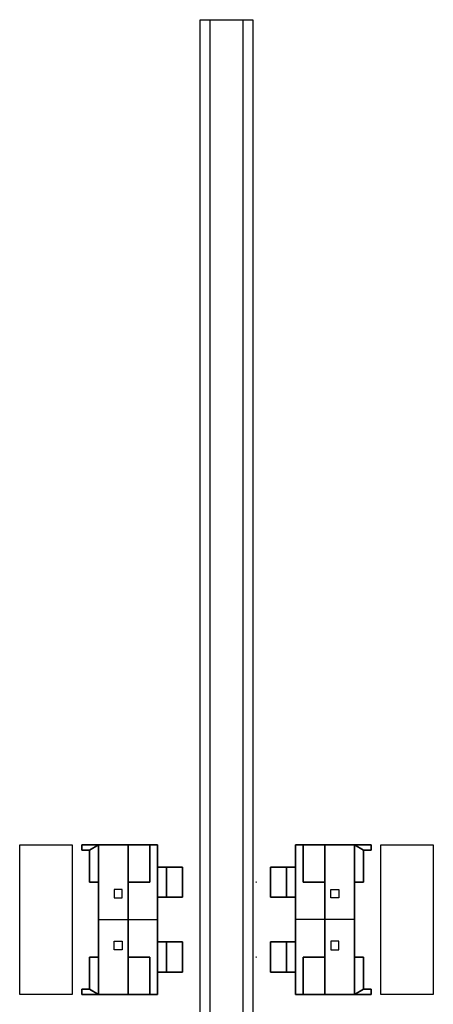
# Model space of a CAD drawing. Extents: x -3150 to 3150, y -11641 to 18359.
# Drawn here: x -3150 to 3150, y 3359 to 18359 of the extents above; entities that cross this region are included whole.
import ezdxf

# ---------------------------------------------------------------- set-up
doc = ezdxf.new("R2010")
doc.units = 0
doc.layers.add('MICKEY', color=7, linetype='CONTINUOUS')

msp = doc.modelspace()

# ---------------------------------------------------------------- linework, layer by layer
at = {"layer": 'MICKEY', "color": 10}
msp.add_3dface([(400, 18359, -170), (400, -11641, -170), (-400, -11641, -170), (-400, 18359, -170)], dxfattribs=at)
at = {"layer": 'MICKEY', "color": 2}
for points in [[(250, 18359, -170), (250, -11641, -170), (-250, -11641, -170), (-250, 18359, -170)], [(-1170, 5789, 680), (-1500, 5789, 680), (-1500, 5219, 680), (-1170, 5219, 680)], [(1170, 5789, 680), (1500, 5789, 680), (1500, 5219, 680), (1170, 5219, 680)], [(-915, 5449, 110), (-915, 4989, 110), (-670, 4989, 110), (-670, 5449, 110)], [(915, 5449, 110), (915, 4989, 110), (670, 4989, 110), (670, 5449, 110)], [(-915, 3849, 110), (-915, 4309, 110), (-670, 4309, 110), (-670, 3849, 110)], [(915, 3849, 110), (915, 4309, 110), (670, 4309, 110), (670, 3849, 110)], [(-1170, 3509, 680), (-1500, 3509, 680), (-1500, 4079, 680), (-1170, 4079, 680)], [(1170, 3509, 680), (1500, 3509, 680), (1500, 4079, 680), (1170, 4079, 680)]]:
    msp.add_3dface(points, dxfattribs=at)
at = {"layer": 'MICKEY', "color": 11}
for points in [[(-2350, 5789, -170), (-2350, 3509, -170), (-3150, 3509, -170), (-3150, 5789, -170)], [(3150, 5789, -170), (3150, 3509, -170), (2350, 3509, -170), (2350, 5789, -170)]]:
    msp.add_3dface(points, dxfattribs=at)
at = {"layer": 'MICKEY', "color": 5}
for points in [[(-2205, 5789, 20), (-1950, 5789, 190), (-1950, 5789, -170), (-2205, 5789, -170)], [(-2085, 5709, 100), (-2205, 5709, 20), (-2205, 5709, -170), (-2085, 5709, -170)], [(-1950, 5789, -170), (-1950, 5789, 380), (-1500, 5789, 680)], [(-1950, 5789, -170), (-1500, 5789, 680), (-1050, 5789, 380)], [(-1950, 5789, -170), (-1050, 5789, 380), (-1050, 5789, -170)], [(-1170, 5789, 680), (-1170, 5789, 460), (-1500, 5789, 680)], [(1950, 5789, -170), (1500, 5789, 680), (1050, 5789, 380)], [(1950, 5789, -170), (1050, 5789, 380), (1050, 5789, -170)], [(1170, 5789, 680), (1170, 5789, 460), (1500, 5789, 680)], [(1950, 5789, -170), (1950, 5789, 380), (1500, 5789, 680)], [(2205, 5789, 20), (1950, 5789, 190), (1950, 5789, -170), (2205, 5789, -170)], [(2085, 5709, 100), (2205, 5709, 20), (2205, 5709, -170), (2085, 5709, -170)], [(-915, 5449, 110), (-670, 5449, 110), (-670, 5449, -170), (-1050, 5449, -170)], [(-1050, 5449, 190), (-915, 5449, 110), (-1050, 5449, -170)], [(915, 5449, 110), (670, 5449, 110), (670, 5449, -170), (1050, 5449, -170)], [(1050, 5449, 190), (915, 5449, 110), (1050, 5449, -170)], [(-1950, 5219, 190), (-2085, 5219, 100), (-2085, 5219, -170), (-1950, 5219, -170)], [(-1170, 5219, 460), (-1170, 5219, 680), (-1500, 5219, 680)], [(1170, 5219, 460), (1170, 5219, 680), (1500, 5219, 680)], [(1950, 5219, 190), (2085, 5219, 100), (2085, 5219, -170), (1950, 5219, -170)], [(-670, 4989, 110), (-915, 4989, 110), (-1050, 4989, -170), (-670, 4989, -170)], [(-915, 4989, 110), (-1050, 4989, 190), (-1050, 4989, -170)], [(670, 4989, 110), (915, 4989, 110), (1050, 4989, -170), (670, 4989, -170)], [(915, 4989, 110), (1050, 4989, 190), (1050, 4989, -170)], [(-670, 4309, 110), (-915, 4309, 110), (-1050, 4309, -170), (-670, 4309, -170)], [(-915, 4309, 110), (-1050, 4309, 190), (-1050, 4309, -170)], [(670, 4309, 110), (915, 4309, 110), (1050, 4309, -170), (670, 4309, -170)], [(915, 4309, 110), (1050, 4309, 190), (1050, 4309, -170)], [(-1950, 4079, 190), (-2085, 4079, 100), (-2085, 4079, -170), (-1950, 4079, -170)], [(-1170, 4079, 460), (-1170, 4079, 680), (-1500, 4079, 680)], [(1170, 4079, 460), (1170, 4079, 680), (1500, 4079, 680)], [(1950, 4079, 190), (2085, 4079, 100), (2085, 4079, -170), (1950, 4079, -170)], [(-915, 3849, 110), (-670, 3849, 110), (-670, 3849, -170), (-1050, 3849, -170)], [(-1050, 3849, 190), (-915, 3849, 110), (-1050, 3849, -170)], [(915, 3849, 110), (670, 3849, 110), (670, 3849, -170), (1050, 3849, -170)], [(1050, 3849, 190), (915, 3849, 110), (1050, 3849, -170)], [(-2085, 3589, 100), (-2205, 3589, 20), (-2205, 3589, -170), (-2085, 3589, -170)], [(-2205, 3509, 20), (-1950, 3509, 190), (-1950, 3509, -170), (-2205, 3509, -170)], [(-1950, 3509, -170), (-1950, 3509, 380), (-1500, 3509, 680)], [(-1950, 3509, -170), (-1500, 3509, 680), (-1050, 3509, 380)], [(-1950, 3509, -170), (-1050, 3509, 380), (-1050, 3509, -170)], [(-1170, 3509, 680), (-1170, 3509, 460), (-1500, 3509, 680)], [(1950, 3509, -170), (1500, 3509, 680), (1050, 3509, 380)], [(1950, 3509, -170), (1050, 3509, 380), (1050, 3509, -170)], [(1170, 3509, 680), (1170, 3509, 460), (1500, 3509, 680)], [(1950, 3509, -170), (1950, 3509, 380), (1500, 3509, 680)], [(2205, 3509, 20), (1950, 3509, 190), (1950, 3509, -170), (2205, 3509, -170)], [(2085, 3589, 100), (2205, 3589, 20), (2205, 3589, -170), (2085, 3589, -170)]]:
    msp.add_3dface(points, dxfattribs=at)
at = {"layer": 'MICKEY', "color": 4}
for points in [[(-2205, 5709, 20), (-2205, 5789, 20), (-2205, 5789, -170), (-2205, 5709, -170)], [(-2085, 5219, 100), (-2085, 5709, 100), (-2085, 5709, -170), (-2085, 5219, -170)], [(-1950, 5789, 380), (-1950, 5789, -170), (-1950, 4649, -170), (-1950, 4649, 380)], [(-1170, 5789, 460), (-1170, 5789, 680), (-1170, 5219, 680), (-1170, 5219, 460)], [(-1050, 4649, 380), (-1050, 4649, -170), (-1050, 5789, -170), (-1050, 5789, 380)], [(1050, 4649, 380), (1050, 4649, -170), (1050, 5789, -170), (1050, 5789, 380)], [(1170, 5789, 460), (1170, 5789, 680), (1170, 5219, 680), (1170, 5219, 460)], [(1950, 5789, 380), (1950, 5789, -170), (1950, 4649, -170), (1950, 4649, 380)], [(2085, 5219, 100), (2085, 5709, 100), (2085, 5709, -170), (2085, 5219, -170)], [(2205, 5709, 20), (2205, 5789, 20), (2205, 5789, -170), (2205, 5709, -170)], [(-670, 5449, -170), (-670, 5449, 110), (-670, 4989, 110), (-670, 4989, -170)], [(670, 5449, -170), (670, 5449, 110), (670, 4989, 110), (670, 4989, -170)], [(-1950, 3509, 380), (-1950, 3509, -170), (-1950, 4649, -170), (-1950, 4649, 380)], [(-1050, 4649, 380), (-1050, 4649, -170), (-1050, 3509, -170), (-1050, 3509, 380)], [(1050, 4649, 380), (1050, 4649, -170), (1050, 3509, -170), (1050, 3509, 380)], [(1950, 3509, 380), (1950, 3509, -170), (1950, 4649, -170), (1950, 4649, 380)], [(-670, 3849, -170), (-670, 3849, 110), (-670, 4309, 110), (-670, 4309, -170)], [(670, 3849, -170), (670, 3849, 110), (670, 4309, 110), (670, 4309, -170)], [(-2085, 4079, 100), (-2085, 3589, 100), (-2085, 3589, -170), (-2085, 4079, -170)], [(-1170, 3509, 460), (-1170, 3509, 680), (-1170, 4079, 680), (-1170, 4079, 460)], [(1170, 3509, 460), (1170, 3509, 680), (1170, 4079, 680), (1170, 4079, 460)], [(2085, 4079, 100), (2085, 3589, 100), (2085, 3589, -170), (2085, 4079, -170)], [(-2205, 3589, 20), (-2205, 3509, 20), (-2205, 3509, -170), (-2205, 3589, -170)], [(2205, 3589, 20), (2205, 3509, 20), (2205, 3509, -170), (2205, 3589, -170)]]:
    msp.add_3dface(points, dxfattribs=at)
at = {"layer": 'MICKEY', "color": 7}
for points in [[(-2085, 5709, 100), (-1950, 5789, 190), (-2205, 5789, 20), (-2205, 5709, 20)], [(-1950, 5219, 190), (-1950, 5789, 190), (-2085, 5709, 100), (-2085, 5219, 100)], [(-1950, 4649, 380), (-1500, 4649, 680), (-1500, 5789, 680), (-1950, 5789, 380)], [(-1050, 5789, 380), (-1500, 5789, 680), (-1500, 4649, 680), (-1050, 4649, 380)], [(1050, 5789, 380), (1500, 5789, 680), (1500, 4649, 680), (1050, 4649, 380)], [(1950, 4649, 380), (1500, 4649, 680), (1500, 5789, 680), (1950, 5789, 380)], [(1950, 5219, 190), (1950, 5789, 190), (2085, 5709, 100), (2085, 5219, 100)], [(2085, 5709, 100), (1950, 5789, 190), (2205, 5789, 20), (2205, 5709, 20)], [(-1050, 5449, 190), (-1050, 4989, 190), (-915, 4989, 110), (-915, 5449, 110)], [(1050, 5449, 190), (1050, 4989, 190), (915, 4989, 110), (915, 5449, 110)], [(-1950, 4649, 380), (-1500, 4649, 680), (-1500, 3509, 680), (-1950, 3509, 380)], [(-1050, 3509, 380), (-1500, 3509, 680), (-1500, 4649, 680), (-1050, 4649, 380)], [(1050, 3509, 380), (1500, 3509, 680), (1500, 4649, 680), (1050, 4649, 380)], [(1950, 4649, 380), (1500, 4649, 680), (1500, 3509, 680), (1950, 3509, 380)], [(-1050, 3849, 190), (-1050, 4309, 190), (-915, 4309, 110), (-915, 3849, 110)], [(1050, 3849, 190), (1050, 4309, 190), (915, 4309, 110), (915, 3849, 110)], [(-1950, 4079, 190), (-1950, 3509, 190), (-2085, 3589, 100), (-2085, 4079, 100)], [(1950, 4079, 190), (1950, 3509, 190), (2085, 3589, 100), (2085, 4079, 100)], [(-2085, 3589, 100), (-1950, 3509, 190), (-2205, 3509, 20), (-2205, 3589, 20)], [(2085, 3589, 100), (1950, 3509, 190), (2205, 3509, 20), (2205, 3589, 20)]]:
    msp.add_3dface(points, dxfattribs=at)
at = {"layer": 'MICKEY', "color": 13}
for points in [[(-2085, 5709, 100), (-2085, 5449, 100), (-2085, 5449, -100), (-2085, 5709, -100)], [(-1950, 5789, -90), (-2000, 5789, -90), (-2000, 5789, 30), (-1950, 5789, 30)], [(-1115, 5789, 310), (-1165, 5789, 310), (-1165, 5789, 380), (-1115, 5789, 380)], [(1115, 5789, 310), (1165, 5789, 310), (1165, 5789, 380), (1115, 5789, 380)], [(1950, 5789, -90), (2000, 5789, -90), (2000, 5789, 30), (1950, 5789, 30)], [(2085, 5709, 100), (2085, 5449, 100), (2085, 5449, -100), (2085, 5709, -100)], [(-950, 5449, -170), (-1050, 5449, -170), (-1050, 5449, 100), (-950, 5449, 100)], [(-820, 5449, -170), (-920, 5449, -170), (-920, 5449, 100), (-820, 5449, 100)], [(820, 5449, -170), (920, 5449, -170), (920, 5449, 100), (820, 5449, 100)], [(950, 5449, -170), (1050, 5449, -170), (1050, 5449, 100), (950, 5449, 100)], [(-2085, 5389, 100), (-2085, 5289, 100), (-2085, 5289, -170), (-2085, 5389, -170)], [(2085, 5389, 100), (2085, 5289, 100), (2085, 5289, -170), (2085, 5389, -170)], [(-1950, 5149, 100), (-1950, 5049, 100), (-1950, 5049, -170), (-1950, 5149, -170)], [(1950, 5149, 100), (1950, 5049, 100), (1950, 5049, -170), (1950, 5149, -170)], [(-1950, 4989, 100), (-1950, 4729, 100), (-1950, 4729, -100), (-1950, 4989, -100)], [(-950, 4989, -170), (-1050, 4989, -170), (-1050, 4989, 100), (-950, 4989, 100)], [(-820, 4989, -170), (-920, 4989, -170), (-920, 4989, 100), (-820, 4989, 100)], [(820, 4989, -170), (920, 4989, -170), (920, 4989, 100), (820, 4989, 100)], [(950, 4989, -170), (1050, 4989, -170), (1050, 4989, 100), (950, 4989, 100)], [(1950, 4989, 100), (1950, 4729, 100), (1950, 4729, -100), (1950, 4989, -100)], [(-1950, 4309, 100), (-1950, 4569, 100), (-1950, 4569, -100), (-1950, 4309, -100)], [(1950, 4309, 100), (1950, 4569, 100), (1950, 4569, -100), (1950, 4309, -100)], [(-1950, 4149, 100), (-1950, 4249, 100), (-1950, 4249, -170), (-1950, 4149, -170)], [(-950, 4309, -170), (-1050, 4309, -170), (-1050, 4309, 100), (-950, 4309, 100)], [(-820, 4309, -170), (-920, 4309, -170), (-920, 4309, 100), (-820, 4309, 100)], [(820, 4309, -170), (920, 4309, -170), (920, 4309, 100), (820, 4309, 100)], [(950, 4309, -170), (1050, 4309, -170), (1050, 4309, 100), (950, 4309, 100)], [(1950, 4149, 100), (1950, 4249, 100), (1950, 4249, -170), (1950, 4149, -170)], [(-2085, 3909, 100), (-2085, 4009, 100), (-2085, 4009, -170), (-2085, 3909, -170)], [(2085, 3909, 100), (2085, 4009, 100), (2085, 4009, -170), (2085, 3909, -170)], [(-2085, 3589, 100), (-2085, 3849, 100), (-2085, 3849, -100), (-2085, 3589, -100)], [(-950, 3849, -170), (-1050, 3849, -170), (-1050, 3849, 100), (-950, 3849, 100)], [(-820, 3849, -170), (-920, 3849, -170), (-920, 3849, 100), (-820, 3849, 100)], [(820, 3849, -170), (920, 3849, -170), (920, 3849, 100), (820, 3849, 100)], [(950, 3849, -170), (1050, 3849, -170), (1050, 3849, 100), (950, 3849, 100)], [(2085, 3589, 100), (2085, 3849, 100), (2085, 3849, -100), (2085, 3589, -100)], [(-1950, 3509, -90), (-2000, 3509, -90), (-2000, 3509, 30), (-1950, 3509, 30)], [(-1115, 3509, 310), (-1165, 3509, 310), (-1165, 3509, 380), (-1115, 3509, 380)], [(1115, 3509, 310), (1165, 3509, 310), (1165, 3509, 380), (1115, 3509, 380)], [(1950, 3509, -90), (2000, 3509, -90), (2000, 3509, 30), (1950, 3509, 30)]]:
    msp.add_3dface(points, dxfattribs=at)
at = {"layer": 'MICKEY', "color": 14}
for points in [[(-1960, 5789, -80), (-1990, 5789, -80), (-1990, 5789, 20), (-1960, 5789, 20)], [(-1125, 5789, 320), (-1155, 5789, 320), (-1155, 5789, 370), (-1125, 5789, 370)], [(1125, 5789, 320), (1155, 5789, 320), (1155, 5789, 370), (1125, 5789, 370)], [(1960, 5789, -80), (1990, 5789, -80), (1990, 5789, 20), (1960, 5789, 20)], [(-2085, 5699, 90), (-2085, 5459, 90), (-2085, 5459, -90), (-2085, 5699, -90)], [(-1950, 5679, 350), (-1950, 5539, 350), (-1950, 5539, 210), (-1950, 5679, 210)], [(-1170, 5629, 640), (-1170, 5569, 640), (-1170, 5569, 500), (-1170, 5629, 500)], [(-1050, 5669, 90), (-1050, 5459, 90), (-1050, 5459, -70), (-1050, 5669, -70)], [(1050, 5669, 90), (1050, 5459, 90), (1050, 5459, -70), (1050, 5669, -70)], [(1170, 5629, 640), (1170, 5569, 640), (1170, 5569, 500), (1170, 5629, 500)], [(1950, 5679, 350), (1950, 5539, 350), (1950, 5539, 210), (1950, 5679, 210)], [(2085, 5699, 90), (2085, 5459, 90), (2085, 5459, -90), (2085, 5699, -90)], [(-1950, 5439, 350), (-1950, 5299, 350), (-1950, 5299, 210), (-1950, 5439, 210)], [(-1170, 5439, 640), (-1170, 5299, 640), (-1170, 5299, 500), (-1170, 5439, 500)], [(-1050, 5439, 350), (-1050, 5299, 350), (-1050, 5299, 210), (-1050, 5439, 210)], [(-960, 5449, 70), (-1040, 5449, 70), (-1040, 5449, 90), (-960, 5449, 90)], [(-970, 5449, -70), (-1030, 5449, -70), (-1030, 5449, 50), (-970, 5449, 50)], [(960, 5449, 70), (1040, 5449, 70), (1040, 5449, 90), (960, 5449, 90)], [(970, 5449, -70), (1030, 5449, -70), (1030, 5449, 50), (970, 5449, 50)], [(1050, 5439, 350), (1050, 5299, 350), (1050, 5299, 210), (1050, 5439, 210)], [(1170, 5439, 640), (1170, 5299, 640), (1170, 5299, 500), (1170, 5439, 500)], [(1950, 5439, 350), (1950, 5299, 350), (1950, 5299, 210), (1950, 5439, 210)], [(-2085, 5379, 90), (-2085, 5299, 90), (-2085, 5299, 70), (-2085, 5379, 70)], [(-2085, 5369, 50), (-2085, 5309, 50), (-2085, 5309, -70), (-2085, 5369, -70)], [(2085, 5379, 90), (2085, 5299, 90), (2085, 5299, 70), (2085, 5379, 70)], [(2085, 5369, 50), (2085, 5309, 50), (2085, 5309, -70), (2085, 5369, -70)], [(-1950, 5139, 350), (-1950, 4999, 350), (-1950, 4999, 210), (-1950, 5139, 210)], [(-1950, 5139, 90), (-1950, 5059, 90), (-1950, 5059, 70), (-1950, 5139, 70)], [(-1950, 5129, 50), (-1950, 5069, 50), (-1950, 5069, -70), (-1950, 5129, -70)], [(-1590, 4979, 620), (-1590, 5109, 620), (-1710, 5109, 540), (-1710, 4979, 540)], [(-1050, 5139, 350), (-1050, 4999, 350), (-1050, 4999, 210), (-1050, 5139, 210)], [(1050, 5139, 350), (1050, 4999, 350), (1050, 4999, 210), (1050, 5139, 210)], [(1590, 4979, 620), (1590, 5109, 620), (1710, 5109, 540), (1710, 4979, 540)], [(1950, 5139, 350), (1950, 4999, 350), (1950, 4999, 210), (1950, 5139, 210)], [(1950, 5139, 90), (1950, 5059, 90), (1950, 5059, 70), (1950, 5139, 70)], [(1950, 5129, 50), (1950, 5069, 50), (1950, 5069, -70), (1950, 5129, -70)], [(-1950, 4979, 90), (-1950, 4739, 90), (-1950, 4739, -90), (-1950, 4979, -90)], [(-1050, 4979, 90), (-1050, 4769, 90), (-1050, 4769, -70), (-1050, 4979, -70)], [(-960, 4989, 70), (-1040, 4989, 70), (-1040, 4989, 90), (-960, 4989, 90)], [(-970, 4989, -70), (-1030, 4989, -70), (-1030, 4989, 50), (-970, 4989, 50)], [(960, 4989, 70), (1040, 4989, 70), (1040, 4989, 90), (960, 4989, 90)], [(970, 4989, -70), (1030, 4989, -70), (1030, 4989, 50), (970, 4989, 50)], [(1050, 4979, 90), (1050, 4769, 90), (1050, 4769, -70), (1050, 4979, -70)], [(1950, 4979, 90), (1950, 4739, 90), (1950, 4739, -90), (1950, 4979, -90)], [(-1950, 4899, 350), (-1950, 4759, 350), (-1950, 4759, 210), (-1950, 4899, 210)], [(-1050, 4859, 350), (-1050, 4769, 350), (-1050, 4769, 330), (-1050, 4859, 330)], [(1050, 4859, 350), (1050, 4769, 350), (1050, 4769, 330), (1050, 4859, 330)], [(1950, 4899, 350), (1950, 4759, 350), (1950, 4759, 210), (1950, 4899, 210)], [(-1950, 4319, 90), (-1950, 4559, 90), (-1950, 4559, -90), (-1950, 4319, -90)], [(-1950, 4399, 350), (-1950, 4539, 350), (-1950, 4539, 210), (-1950, 4399, 210)], [(-1050, 4319, 90), (-1050, 4529, 90), (-1050, 4529, -70), (-1050, 4319, -70)], [(-1050, 4439, 350), (-1050, 4529, 350), (-1050, 4529, 330), (-1050, 4439, 330)], [(1050, 4319, 90), (1050, 4529, 90), (1050, 4529, -70), (1050, 4319, -70)], [(1050, 4439, 350), (1050, 4529, 350), (1050, 4529, 330), (1050, 4439, 330)], [(1950, 4319, 90), (1950, 4559, 90), (1950, 4559, -90), (1950, 4319, -90)], [(1950, 4399, 350), (1950, 4539, 350), (1950, 4539, 210), (1950, 4399, 210)], [(-1950, 4159, 350), (-1950, 4299, 350), (-1950, 4299, 210), (-1950, 4159, 210)], [(-1950, 4159, 90), (-1950, 4239, 90), (-1950, 4239, 70), (-1950, 4159, 70)], [(-1950, 4169, 50), (-1950, 4229, 50), (-1950, 4229, -70), (-1950, 4169, -70)], [(-1590, 4319, 620), (-1590, 4189, 620), (-1710, 4189, 540), (-1710, 4319, 540)], [(-1050, 4159, 350), (-1050, 4299, 350), (-1050, 4299, 210), (-1050, 4159, 210)], [(-960, 4309, 70), (-1040, 4309, 70), (-1040, 4309, 90), (-960, 4309, 90)], [(-970, 4309, -70), (-1030, 4309, -70), (-1030, 4309, 50), (-970, 4309, 50)], [(960, 4309, 70), (1040, 4309, 70), (1040, 4309, 90), (960, 4309, 90)], [(970, 4309, -70), (1030, 4309, -70), (1030, 4309, 50), (970, 4309, 50)], [(1050, 4159, 350), (1050, 4299, 350), (1050, 4299, 210), (1050, 4159, 210)], [(1590, 4319, 620), (1590, 4189, 620), (1710, 4189, 540), (1710, 4319, 540)], [(1950, 4159, 350), (1950, 4299, 350), (1950, 4299, 210), (1950, 4159, 210)], [(1950, 4159, 90), (1950, 4239, 90), (1950, 4239, 70), (1950, 4159, 70)], [(1950, 4169, 50), (1950, 4229, 50), (1950, 4229, -70), (1950, 4169, -70)], [(-2085, 3919, 90), (-2085, 3999, 90), (-2085, 3999, 70), (-2085, 3919, 70)], [(-2085, 3929, 50), (-2085, 3989, 50), (-2085, 3989, -70), (-2085, 3929, -70)], [(-1950, 3859, 350), (-1950, 3999, 350), (-1950, 3999, 210), (-1950, 3859, 210)], [(-1170, 3859, 640), (-1170, 3999, 640), (-1170, 3999, 500), (-1170, 3859, 500)], [(-1050, 3859, 350), (-1050, 3999, 350), (-1050, 3999, 210), (-1050, 3859, 210)], [(1050, 3859, 350), (1050, 3999, 350), (1050, 3999, 210), (1050, 3859, 210)], [(1170, 3859, 640), (1170, 3999, 640), (1170, 3999, 500), (1170, 3859, 500)], [(1950, 3859, 350), (1950, 3999, 350), (1950, 3999, 210), (1950, 3859, 210)], [(2085, 3919, 90), (2085, 3999, 90), (2085, 3999, 70), (2085, 3919, 70)], [(2085, 3929, 50), (2085, 3989, 50), (2085, 3989, -70), (2085, 3929, -70)], [(-2085, 3599, 90), (-2085, 3839, 90), (-2085, 3839, -90), (-2085, 3599, -90)], [(-1950, 3619, 350), (-1950, 3759, 350), (-1950, 3759, 210), (-1950, 3619, 210)], [(-1050, 3629, 90), (-1050, 3839, 90), (-1050, 3839, -70), (-1050, 3629, -70)], [(-960, 3849, 70), (-1040, 3849, 70), (-1040, 3849, 90), (-960, 3849, 90)], [(-970, 3849, -70), (-1030, 3849, -70), (-1030, 3849, 50), (-970, 3849, 50)], [(960, 3849, 70), (1040, 3849, 70), (1040, 3849, 90), (960, 3849, 90)], [(970, 3849, -70), (1030, 3849, -70), (1030, 3849, 50), (970, 3849, 50)], [(1050, 3629, 90), (1050, 3839, 90), (1050, 3839, -70), (1050, 3629, -70)], [(1950, 3619, 350), (1950, 3759, 350), (1950, 3759, 210), (1950, 3619, 210)], [(2085, 3599, 90), (2085, 3839, 90), (2085, 3839, -90), (2085, 3599, -90)], [(-1170, 3669, 640), (-1170, 3729, 640), (-1170, 3729, 500), (-1170, 3669, 500)], [(1170, 3669, 640), (1170, 3729, 640), (1170, 3729, 500), (1170, 3669, 500)], [(-1960, 3509, -80), (-1990, 3509, -80), (-1990, 3509, 20), (-1960, 3509, 20)], [(-1125, 3509, 320), (-1155, 3509, 320), (-1155, 3509, 370), (-1125, 3509, 370)], [(1125, 3509, 320), (1155, 3509, 320), (1155, 3509, 370), (1125, 3509, 370)], [(1960, 3509, -80), (1990, 3509, -80), (1990, 3509, 20), (1960, 3509, 20)]]:
    msp.add_3dface(points, dxfattribs=at)
at = {"layer": 'MICKEY', "color": 8}
for points in [[(-1170, 5789, 680), (-1170, 5219, 680), (-1170, 5219, 650), (-1170, 5789, 650)], [(1170, 5789, 680), (1170, 5219, 680), (1170, 5219, 650), (1170, 5789, 650)], [(-1170, 3509, 680), (-1170, 4079, 680), (-1170, 4079, 650), (-1170, 3509, 650)], [(1170, 3509, 680), (1170, 4079, 680), (1170, 4079, 650), (1170, 3509, 650)]]:
    msp.add_3dface(points, dxfattribs=at)
at = {"layer": 'MICKEY', "color": 12}
for points in [[(-1950, 5689, 360), (-1950, 5529, 360), (-1950, 5529, 200), (-1950, 5689, 200)], [(-1950, 5613, 360), (-1950, 5605, 360), (-1950, 5605, 200), (-1950, 5613, 200)], [(-1950, 5609, 334), (-1950, 5529, 334), (-1950, 5529, 326), (-1950, 5609, 326)], [(-1170, 5639, 650), (-1170, 5559, 650), (-1170, 5559, 490), (-1170, 5639, 490)], [(-1050, 5679, 100), (-1050, 5449, 100), (-1050, 5449, -80), (-1050, 5679, -80)], [(-1050, 5679, 74), (-1050, 5599, 74), (-1050, 5599, 66), (-1050, 5679, 66)], [(-1050, 5603, 100), (-1050, 5595, 100), (-1050, 5595, -80), (-1050, 5603, -80)], [(1050, 5679, 100), (1050, 5449, 100), (1050, 5449, -80), (1050, 5679, -80)], [(1050, 5679, 74), (1050, 5599, 74), (1050, 5599, 66), (1050, 5679, 66)], [(1050, 5603, 100), (1050, 5595, 100), (1050, 5595, -80), (1050, 5603, -80)], [(1170, 5639, 650), (1170, 5559, 650), (1170, 5559, 490), (1170, 5639, 490)], [(1950, 5689, 360), (1950, 5529, 360), (1950, 5529, 200), (1950, 5689, 200)], [(1950, 5613, 360), (1950, 5605, 360), (1950, 5605, 200), (1950, 5613, 200)], [(1950, 5609, 334), (1950, 5529, 334), (1950, 5529, 326), (1950, 5609, 326)], [(-1950, 5449, 360), (-1950, 5289, 360), (-1950, 5289, 200), (-1950, 5449, 200)], [(-1950, 5449, 334), (-1950, 5369, 334), (-1950, 5369, 326), (-1950, 5449, 326)], [(-1170, 5449, 650), (-1170, 5289, 650), (-1170, 5289, 490), (-1170, 5449, 490)], [(-1170, 5449, 624), (-1170, 5369, 624), (-1170, 5369, 616), (-1170, 5449, 616)], [(-1050, 5449, 360), (-1050, 5289, 360), (-1050, 5289, 200), (-1050, 5449, 200)], [(-1050, 5449, 334), (-1050, 5369, 334), (-1050, 5369, 326), (-1050, 5449, 326)], [(1050, 5449, 360), (1050, 5289, 360), (1050, 5289, 200), (1050, 5449, 200)], [(1050, 5449, 334), (1050, 5369, 334), (1050, 5369, 326), (1050, 5449, 326)], [(1170, 5449, 650), (1170, 5289, 650), (1170, 5289, 490), (1170, 5449, 490)], [(1170, 5449, 624), (1170, 5369, 624), (1170, 5369, 616), (1170, 5449, 616)], [(1950, 5449, 360), (1950, 5289, 360), (1950, 5289, 200), (1950, 5449, 200)], [(1950, 5449, 334), (1950, 5369, 334), (1950, 5369, 326), (1950, 5449, 326)], [(-1950, 5373, 360), (-1950, 5365, 360), (-1950, 5365, 200), (-1950, 5373, 200)], [(-1170, 5373, 650), (-1170, 5365, 650), (-1170, 5365, 490), (-1170, 5373, 490)], [(-1050, 5373, 360), (-1050, 5365, 360), (-1050, 5365, 200), (-1050, 5373, 200)], [(1050, 5373, 360), (1050, 5365, 360), (1050, 5365, 200), (1050, 5373, 200)], [(1170, 5373, 650), (1170, 5365, 650), (1170, 5365, 490), (1170, 5373, 490)], [(1950, 5373, 360), (1950, 5365, 360), (1950, 5365, 200), (1950, 5373, 200)], [(-1950, 5149, 360), (-1950, 4989, 360), (-1950, 4989, 200), (-1950, 5149, 200)], [(-1050, 5149, 360), (-1050, 4989, 360), (-1050, 4989, 200), (-1050, 5149, 200)], [(1050, 5149, 360), (1050, 4989, 360), (1050, 4989, 200), (1050, 5149, 200)], [(1950, 5149, 360), (1950, 4989, 360), (1950, 4989, 200), (1950, 5149, 200)], [(-1950, 5073, 360), (-1950, 5065, 360), (-1950, 5065, 200), (-1950, 5073, 200)], [(-1950, 5069, 334), (-1950, 4989, 334), (-1950, 4989, 326), (-1950, 5069, 326)], [(-1050, 5073, 360), (-1050, 5065, 360), (-1050, 5065, 200), (-1050, 5073, 200)], [(-1050, 5069, 334), (-1050, 4989, 334), (-1050, 4989, 326), (-1050, 5069, 326)], [(-1050, 4989, 100), (-1050, 4759, 100), (-1050, 4759, -80), (-1050, 4989, -80)], [(1050, 5073, 360), (1050, 5065, 360), (1050, 5065, 200), (1050, 5073, 200)], [(1050, 5069, 334), (1050, 4989, 334), (1050, 4989, 326), (1050, 5069, 326)], [(1050, 4989, 100), (1050, 4759, 100), (1050, 4759, -80), (1050, 4989, -80)], [(1950, 5073, 360), (1950, 5065, 360), (1950, 5065, 200), (1950, 5073, 200)], [(1950, 5069, 334), (1950, 4989, 334), (1950, 4989, 326), (1950, 5069, 326)], [(-1950, 4909, 360), (-1950, 4749, 360), (-1950, 4749, 200), (-1950, 4909, 200)], [(-1950, 4909, 334), (-1950, 4829, 334), (-1950, 4829, 326), (-1950, 4909, 326)], [(-1950, 4833, 360), (-1950, 4825, 360), (-1950, 4825, 200), (-1950, 4833, 200)], [(-1050, 4869, 360), (-1050, 4759, 360), (-1050, 4759, 320), (-1050, 4869, 320)], [(-1050, 4843, 100), (-1050, 4835, 100), (-1050, 4835, -80), (-1050, 4843, -80)], [(-1050, 4839, 74), (-1050, 4759, 74), (-1050, 4759, 66), (-1050, 4839, 66)], [(1050, 4869, 360), (1050, 4759, 360), (1050, 4759, 320), (1050, 4869, 320)], [(1050, 4843, 100), (1050, 4835, 100), (1050, 4835, -80), (1050, 4843, -80)], [(1050, 4839, 74), (1050, 4759, 74), (1050, 4759, 66), (1050, 4839, 66)], [(1950, 4909, 360), (1950, 4749, 360), (1950, 4749, 200), (1950, 4909, 200)], [(1950, 4909, 334), (1950, 4829, 334), (1950, 4829, 326), (1950, 4909, 326)], [(1950, 4833, 360), (1950, 4825, 360), (1950, 4825, 200), (1950, 4833, 200)], [(-1950, 4389, 360), (-1950, 4549, 360), (-1950, 4549, 200), (-1950, 4389, 200)], [(-1050, 4309, 100), (-1050, 4539, 100), (-1050, 4539, -80), (-1050, 4309, -80)], [(-1050, 4459, 74), (-1050, 4539, 74), (-1050, 4539, 66), (-1050, 4459, 66)], [(-1050, 4429, 360), (-1050, 4539, 360), (-1050, 4539, 320), (-1050, 4429, 320)], [(1050, 4309, 100), (1050, 4539, 100), (1050, 4539, -80), (1050, 4309, -80)], [(1050, 4459, 74), (1050, 4539, 74), (1050, 4539, 66), (1050, 4459, 66)], [(1050, 4429, 360), (1050, 4539, 360), (1050, 4539, 320), (1050, 4429, 320)], [(1950, 4389, 360), (1950, 4549, 360), (1950, 4549, 200), (1950, 4389, 200)], [(-1950, 4465, 360), (-1950, 4473, 360), (-1950, 4473, 200), (-1950, 4465, 200)], [(-1950, 4389, 334), (-1950, 4469, 334), (-1950, 4469, 326), (-1950, 4389, 326)], [(-1050, 4455, 100), (-1050, 4463, 100), (-1050, 4463, -80), (-1050, 4455, -80)], [(1050, 4455, 100), (1050, 4463, 100), (1050, 4463, -80), (1050, 4455, -80)], [(1950, 4465, 360), (1950, 4473, 360), (1950, 4473, 200), (1950, 4465, 200)], [(1950, 4389, 334), (1950, 4469, 334), (1950, 4469, 326), (1950, 4389, 326)], [(-1950, 4149, 360), (-1950, 4309, 360), (-1950, 4309, 200), (-1950, 4149, 200)], [(-1950, 4229, 334), (-1950, 4309, 334), (-1950, 4309, 326), (-1950, 4229, 326)], [(-1950, 4225, 360), (-1950, 4233, 360), (-1950, 4233, 200), (-1950, 4225, 200)], [(-1050, 4149, 360), (-1050, 4309, 360), (-1050, 4309, 200), (-1050, 4149, 200)], [(-1050, 4229, 334), (-1050, 4309, 334), (-1050, 4309, 326), (-1050, 4229, 326)], [(-1050, 4225, 360), (-1050, 4233, 360), (-1050, 4233, 200), (-1050, 4225, 200)], [(1050, 4149, 360), (1050, 4309, 360), (1050, 4309, 200), (1050, 4149, 200)], [(1050, 4229, 334), (1050, 4309, 334), (1050, 4309, 326), (1050, 4229, 326)], [(1050, 4225, 360), (1050, 4233, 360), (1050, 4233, 200), (1050, 4225, 200)], [(1950, 4149, 360), (1950, 4309, 360), (1950, 4309, 200), (1950, 4149, 200)], [(1950, 4229, 334), (1950, 4309, 334), (1950, 4309, 326), (1950, 4229, 326)], [(1950, 4225, 360), (1950, 4233, 360), (1950, 4233, 200), (1950, 4225, 200)], [(-1950, 3849, 360), (-1950, 4009, 360), (-1950, 4009, 200), (-1950, 3849, 200)], [(-1950, 3925, 360), (-1950, 3933, 360), (-1950, 3933, 200), (-1950, 3925, 200)], [(-1950, 3849, 334), (-1950, 3929, 334), (-1950, 3929, 326), (-1950, 3849, 326)], [(-1170, 3849, 650), (-1170, 4009, 650), (-1170, 4009, 490), (-1170, 3849, 490)], [(-1170, 3925, 650), (-1170, 3933, 650), (-1170, 3933, 490), (-1170, 3925, 490)], [(-1170, 3849, 624), (-1170, 3929, 624), (-1170, 3929, 616), (-1170, 3849, 616)], [(-1050, 3849, 360), (-1050, 4009, 360), (-1050, 4009, 200), (-1050, 3849, 200)], [(-1050, 3925, 360), (-1050, 3933, 360), (-1050, 3933, 200), (-1050, 3925, 200)], [(-1050, 3849, 334), (-1050, 3929, 334), (-1050, 3929, 326), (-1050, 3849, 326)], [(1050, 3849, 360), (1050, 4009, 360), (1050, 4009, 200), (1050, 3849, 200)], [(1050, 3925, 360), (1050, 3933, 360), (1050, 3933, 200), (1050, 3925, 200)], [(1050, 3849, 334), (1050, 3929, 334), (1050, 3929, 326), (1050, 3849, 326)], [(1170, 3849, 650), (1170, 4009, 650), (1170, 4009, 490), (1170, 3849, 490)], [(1170, 3925, 650), (1170, 3933, 650), (1170, 3933, 490), (1170, 3925, 490)], [(1170, 3849, 624), (1170, 3929, 624), (1170, 3929, 616), (1170, 3849, 616)], [(1950, 3849, 360), (1950, 4009, 360), (1950, 4009, 200), (1950, 3849, 200)], [(1950, 3925, 360), (1950, 3933, 360), (1950, 3933, 200), (1950, 3925, 200)], [(1950, 3849, 334), (1950, 3929, 334), (1950, 3929, 326), (1950, 3849, 326)], [(-1950, 3609, 360), (-1950, 3769, 360), (-1950, 3769, 200), (-1950, 3609, 200)], [(-1950, 3689, 334), (-1950, 3769, 334), (-1950, 3769, 326), (-1950, 3689, 326)], [(-1050, 3619, 100), (-1050, 3849, 100), (-1050, 3849, -80), (-1050, 3619, -80)], [(1050, 3619, 100), (1050, 3849, 100), (1050, 3849, -80), (1050, 3619, -80)], [(1950, 3609, 360), (1950, 3769, 360), (1950, 3769, 200), (1950, 3609, 200)], [(1950, 3689, 334), (1950, 3769, 334), (1950, 3769, 326), (1950, 3689, 326)], [(-1950, 3685, 360), (-1950, 3693, 360), (-1950, 3693, 200), (-1950, 3685, 200)], [(-1170, 3659, 650), (-1170, 3739, 650), (-1170, 3739, 490), (-1170, 3659, 490)], [(-1050, 3695, 100), (-1050, 3703, 100), (-1050, 3703, -80), (-1050, 3695, -80)], [(-1050, 3619, 74), (-1050, 3699, 74), (-1050, 3699, 66), (-1050, 3619, 66)], [(1050, 3695, 100), (1050, 3703, 100), (1050, 3703, -80), (1050, 3695, -80)], [(1050, 3619, 74), (1050, 3699, 74), (1050, 3699, 66), (1050, 3619, 66)], [(1170, 3659, 650), (1170, 3739, 650), (1170, 3739, 490), (1170, 3659, 490)], [(1950, 3685, 360), (1950, 3693, 360), (1950, 3693, 200), (1950, 3685, 200)]]:
    msp.add_3dface(points, dxfattribs=at)
at = {"layer": 'MICKEY', "color": 15}
for points in [[(445, 5219, -170), (445, 5219, 30), (455, 5219, 30), (455, 5219, -170)], [(445, 4079, -170), (445, 4079, 30), (455, 4079, 30), (455, 4079, -170)]]:
    msp.add_3dface(points, dxfattribs=at)

doc.saveas('drawing.dxf')
